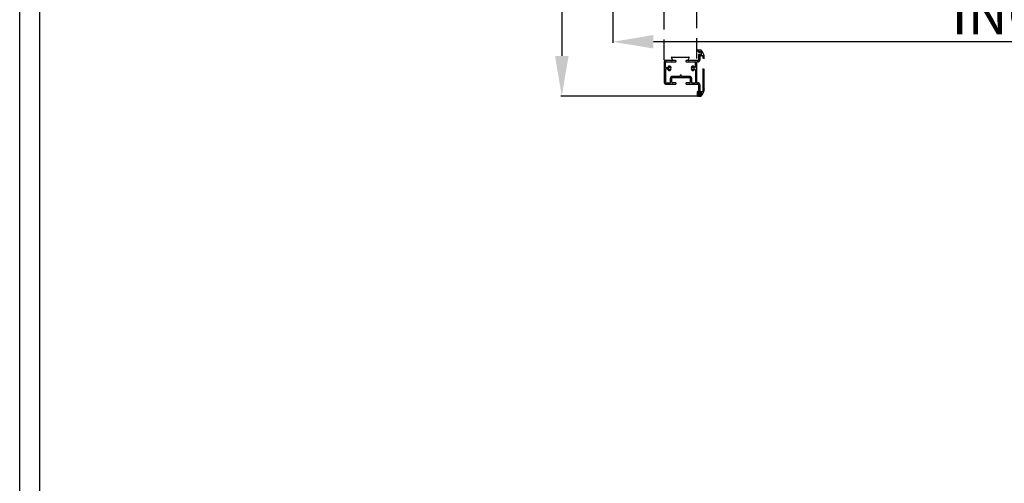
# Model space of a CAD drawing. Units: millimetres. Extents: x -54845 to -38280, y -35739 to -30180.
# Drawn here: x -42046 to -40829, y -34781 to -34208 of the extents above; entities that cross this region are included whole.
import ezdxf

# ---------------------------------------------------------------- set-up
doc = ezdxf.new("R2010")
doc.units = ezdxf.units.MM
doc.linetypes.add('TRATTEGGIATA', pattern=[0.75, 0.5, -0.25])
doc.layers.add('1', color=1, linetype='Continuous')
doc.layers.add('2', color=2, linetype='Continuous')
doc.styles.get("Standard").update_dxf_attribs({"font": 'ARIAL.TTF'})
doc.dimstyles.new('Novoferm', dxfattribs={"dimtxt": 50, "dimasz": 50, "dimexe": 1.25, "dimexo": 0.625, "dimgap": 2, "dimtad": 1, "dimtxsty": 'Standard', "dimcen": 2.5, "dimclrd": 7, "dimclre": 7, "dimclrt": 30, "dimadec": 0, "dimazin": 0, "dimtfac": 1, "dimtmove": 0, "dimatfit": 3, "dimfxl": 1, "dimarcsym": 0})

# ---------------------------------------------------------------- blocks, each defined once
blk = doc.blocks.new('*D333')
at = {"color": 7, "lineweight": -2}
for p, q in [((-41313.1, -33874.7), (-41313.1, -34236.3)), ((-39948.3, -33869.1), (-39948.3, -34236.3)), ((-39998.3, -34235.1), (-41263.1, -34235.1))]:
    blk.add_line(p, q, dxfattribs=at)
at = {"color": 7}
for points in [[(-41263.1, -34226.7), (-41263.1, -34243.4), (-41313.1, -34235.1)], [(-39998.3, -34226.7), (-39998.3, -34243.4), (-39948.3, -34235.1)]]:
    blk.add_solid(points, dxfattribs=at)
at = {"layer": 'Defpoints', "color": 0}
for p in [(-41313.1, -33874.1), (-39948.3, -33868.5), (-41313.1, -34235.1)]:
    blk.add_point(p, dxfattribs=at)
at = {"color": 30, "insert": (-40630.7, -34207.2), "char_height": 50, "attachment_point": 5}
blk.add_mtext('INGOMBRO 1365', dxfattribs=at)
blk = doc.blocks.new('Cartiglio sito')
at = {"layer": '1', "linetype": 'Continuous', "ltscale": 10}
for points in [[(-465.7, 452.5), (3300.5, 452.5), (3300.5, -5106.1), (-465.7, -5106.1)], [(-440.7, 427.5), (3275.5, 427.5), (3275.5, -5081.1), (-440.7, -5081.1)]]:
    blk.add_lwpolyline(points, close=True, dxfattribs=at)
blk = doc.blocks.new('*D508')
at = {"color": 7, "lineweight": -2}
for p, q in [((-41281.2, -33868.3), (-41377.5, -33868.3)), ((-41376.3, -33918.3), (-41376.3, -34252.5)), ((-41206.3, -34302.5), (-41377.5, -34302.5))]:
    blk.add_line(p, q, dxfattribs=at)
at = {"color": 7}
for points in [[(-41384.6, -33918.3), (-41367.9, -33918.3), (-41376.3, -33868.3)], [(-41384.6, -34252.5), (-41367.9, -34252.5), (-41376.3, -34302.5)]]:
    blk.add_solid(points, dxfattribs=at)
at = {"layer": 'Defpoints', "color": 0}
for p in [(-41280.6, -33868.3), (-41376.3, -34302.5), (-41205.7, -34302.5)]:
    blk.add_point(p, dxfattribs=at)
at = {"color": 30, "insert": (-41403.8, -34085.4), "char_height": 50, "attachment_point": 5, "rotation": 90}
blk.add_mtext('434', dxfattribs=at)

msp = doc.modelspace()

# ---------------------------------------------------------------- linework, layer by layer
at = {"layer": '2', "linetype": 'TRATTEGGIATA', "ltscale": 50}
for p, q in [((-41249.705, -34257.212), (-41249.705, -33893.231)), ((-41209.704, -33893.231), (-41209.704, -34257.212)), ((-41240.143, -34254.082), (-41219.39, -34254.082)), ((-41205.182, -34245.262), (-41209.162, -34245.262)), ((-41209.138, -34246.462), (-41207.205, -34246.462)), ((-41206.205, -34250.462), (-41207.237, -34250.978)), ((-41207.237, -34250.978), (-41207.237, -34251.405)), ((-41207.237, -34251.405), (-41207.237, -34257.612)), ((-41207.205, -34246.462), (-41207.205, -34247.962)), ((-41207.205, -34247.962), (-41206.205, -34248.462)), ((-41206.205, -34248.462), (-41206.205, -34247.762)), ((-41206.205, -34251.162), (-41206.205, -34250.462)), ((-41204.505, -34247.462), (-41205.905, -34247.462)), ((-41205.905, -34247.462), (-41204.505, -34247.462)), ((-41205.905, -34251.462), (-41204.505, -34251.462)), ((-41204.505, -34251.462), (-41205.905, -34251.462)), ((-41205.737, -34253.205), (-41205.737, -34257.612)), ((-41202.779, -34252.405), (-41204.937, -34252.405)), ((-41204.737, -34252.405), (-41204.214, -34252.405)), ((-41204.205, -34251.162), (-41204.205, -34247.762)), ((-41204.205, -34247.762), (-41204.205, -34251.162)), ((-41200.206, -34293.483), (-41200.206, -34254.504)), ((-41247.748, -34258.412), (-41248.505, -34258.412)), ((-41240.824, -34258.412), (-41248.505, -34258.412)), ((-41239.722, -34256.612), (-41240.663, -34254.982)), ((-41208.037, -34258.412), (-41222.214, -34258.412)), ((-41222.214, -34259.912), (-41211.738, -34259.912)), ((-41219.812, -34256.612), (-41218.87, -34254.982)), ((-41210.904, -34258.412), (-41218.772, -34258.412)), ((-41212.951, -34265.523), (-41213.437, -34265.314)), ((-41211.138, -34266.375), (-41211.138, -34260.512)), ((-41209.638, -34260.512), (-41209.638, -34285.495)), ((-41208.037, -34259.912), (-41209.038, -34259.912)), ((-41201.406, -34293.219), (-41201.406, -34255.19)), ((-41248.195, -34269.612), (-41248.195, -34284.893)), ((-41245.725, -34268.612), (-41247.195, -34268.612)), ((-41241.204, -34266.986), (-41241.872, -34267.427)), ((-41241.204, -34268.738), (-41241.872, -34268.297)), ((-41230.029, -34277.912), (-41239.912, -34277.912)), ((-41230.029, -34277.031), (-41230.029, -34277.912)), ((-41228.529, -34277.031), (-41228.529, -34277.912)), ((-41218.114, -34277.912), (-41228.529, -34277.912)), ((-41216.306, -34266.986), (-41215.638, -34267.427)), ((-41216.306, -34268.738), (-41215.638, -34268.297)), ((-41212.951, -34270.202), (-41213.437, -34270.411)), ((-41211.138, -34269.35), (-41211.138, -34285.495)), ((-41247.103, -34285.888), (-41242.662, -34285.888)), ((-41241.912, -34285.138), (-41241.912, -34279.912)), ((-41216.114, -34279.912), (-41216.114, -34284.888)), ((-41215.114, -34285.888), (-41211.532, -34285.888)), ((-41209.244, -34285.888), (-41208.005, -34285.888)), ((-41205.705, -34288.188), (-41205.705, -34295.719)), ((-41208.16, -34301.415), (-41208.16, -34297.427)), ((-41207.205, -34297.946), (-41206.173, -34298.462)), ((-41206.173, -34300.462), (-41207.173, -34300.962)), ((-41207.173, -34300.962), (-41207.173, -34301.462)), ((-41206.048, -34298.873), (-41207.037, -34298.873)), ((-41206.048, -34299.873), (-41207.025, -34299.876)), ((-41206.173, -34298.462), (-41206.173, -34297.762)), ((-41206.173, -34301.162), (-41206.173, -34300.462)), ((-41206.173, -34302.462), (-41205.182, -34302.462)), ((-41206.048, -34298.873), (-41206.048, -34297.539)), ((-41204.948, -34297.539), (-41206.048, -34297.539)), ((-41206.048, -34301.287), (-41206.048, -34299.873)), ((-41204.948, -34301.287), (-41206.048, -34301.287)), ((-41205.873, -34297.462), (-41204.473, -34297.462)), ((-41205.873, -34297.462), (-41204.473, -34297.462)), ((-41204.473, -34301.462), (-41205.873, -34301.462)), ((-41204.473, -34301.462), (-41205.873, -34301.462)), ((-41204.948, -34301.287), (-41204.948, -34297.539)), ((-41204.905, -34296.519), (-41202.747, -34296.519)), ((-41204.173, -34297.762), (-41204.173, -34301.162)), ((-41204.173, -34297.762), (-41204.173, -34301.162)), ((-41200.206, -34293.219), (-41200.206, -34293.483))]:
    msp.add_line(p, q, dxfattribs=at)
msp.add_lwpolyline([(-41241.204, -34266.986, 0.11485758), (-41241.722, -34265.902, 0.52444297), (-41245.004, -34266.132, -0.43116022), (-41245.725, -34267.112), (-41247.195, -34267.112, -0.41421356), (-41248.195, -34266.112), (-41248.195, -34260.908, -0.41421356), (-41247.195, -34259.908), (-41235.752, -34259.908, 1.05448195), (-41235.832, -34258.412), (-41247.705, -34258.412, 0.41421356), (-41249.705, -34260.412), (-41249.705, -34285.388, 0.41421356), (-41247.705, -34287.388), (-41235.832, -34287.388, 1.05448195), (-41235.752, -34285.893), (-41239.612, -34285.893, -0.41421356), (-41240.412, -34285.093), (-41240.412, -34280.162, -0.41421356), (-41239.662, -34279.412), (-41218.567, -34279.412, -0.41421356), (-41217.567, -34280.412), (-41217.567, -34285.088, -0.41421356), (-41218.367, -34285.888), (-41222.214, -34285.888, 1), (-41222.214, -34287.388), (-41208.005, -34287.388, -0.41421356), (-41207.205, -34288.188), (-41207.205, -34297.946), (-41207.205, -34297.519)], format="xyb", dxfattribs=at)
for centre, radius, start, end in [((-41240.143, -34254.682), 0.6, 90, 210), ((-41219.39, -34254.682), 0.6, 330, 90), ((-41209.028, -34245.862), 0.61, 100.388434, 259.611566), ((-41205.905, -34247.762), 0.3, 89.99429, 179.99429), ((-41205.905, -34247.762), 0.3, 89.99429, 179.99429), ((-41205.905, -34251.162), 0.3, 179.99429, 269.99429), ((-41205.905, -34251.162), 0.3, 179.99429, 269.99429), ((-41204.937, -34253.205), 0.8, 90, 180), ((-41205.182, -34247.262), 2, 32.812545, 90), ((-41204.505, -34247.762), 0.3, 359.99429, 89.99429), ((-41204.505, -34247.762), 0.3, 359.99429, 89.99429), ((-41204.505, -34251.162), 0.3, 269.99429, 359.99429), ((-41204.505, -34251.162), 0.3, 269.99429, 359.99429), ((-41214.698, -34255.576), 14.618, 13.416132, 40.00743), ((-41202.657, -34253.244), 0.848, 7.533929, 98.218349), ((-41214.73, -34256.776), 13.418, 6.786118, 15.752278), ((-41210.206, -34254.504), 10, 360, 13.416132), ((-41248.505, -34257.212), 1.2, 180, 270), ((-41243.255, -34267.862), 1.45, 17.465802, 342.534198), ((-41240.761, -34257.212), 1.2, 270, 30), ((-41222.214, -34259.162), 0.75, 90, 270), ((-41218.772, -34257.212), 1.2, 150, 270), ((-41218.772, -34257.212), 1.2, 150, 270), ((-41213.719, -34267.557), 2.65, 141.346484, 167.555055), ((-41214.226, -34267.151), 2, 66.751411, 141.346484), ((-41214.255, -34267.862), 1.45, 197.465802, 162.534198), ((-41210.897, -34263.507), 2.877, 224.460228, 265.201006), ((-41211.738, -34260.512), 0.6, 0, 90), ((-41210.904, -34257.212), 1.2, 270, 0), ((-41209.038, -34260.512), 0.6, 90, 180), ((-41208.037, -34257.612), 0.8, 270, 0), ((-41208.037, -34257.612), 2.3, 270, 0), ((-41247.195, -34269.612), 1, 90, 180), ((-41245.828, -34269.443), 0.837, 349.667717, 82.962852), ((-41243.284, -34268.573), 2, 210.648694, 321.346484), ((-41239.912, -34279.912), 2, 90, 180), ((-41243.791, -34268.167), 2.65, 321.346484, 347.555055), ((-41229.279, -34277.031), 0.75, 0, 180), ((-41218.114, -34279.912), 2, 0, 90), ((-41213.719, -34268.167), 2.65, 192.444945, 218.653516), ((-41214.226, -34268.573), 2, 218.653516, 293.248589), ((-41210.897, -34272.217), 2.878, 94.803502, 135.542672), ((-41247.195, -34284.893), 1, 180, 275.261516), ((-41242.662, -34285.138), 0.75, 270, 0), ((-41215.114, -34284.888), 1, 180, 270), ((-41211.532, -34285.495), 0.394, 270, 0), ((-41209.244, -34285.495), 0.394, 180, 270), ((-41208.005, -34288.188), 2.3, 0, 90), ((-41206.173, -34301.462), 1, 180, 270), ((-41205.873, -34297.762), 0.3, 90.00571, 180.00571), ((-41205.873, -34301.162), 0.3, 180.00571, 270.00571), ((-41204.905, -34295.719), 0.8, 180, 270), ((-41205.182, -34300.462), 2, 270, 327.187455), ((-41204.473, -34297.762), 0.3, 0.00571, 90.00571), ((-41204.473, -34301.162), 0.3, 270.00571, 0.00571), ((-41214.698, -34292.148), 14.618, 319.99257, 346.583868), ((-41202.779, -34295.251), 1.268, 271.453743, 359.551823), ((-41210.09, -34293.8), 8.703, 350.331139, 3.821995), ((-41208.857, -34293.378), 8.652, 345.532951, 1.050917)]:
    msp.add_arc(centre, radius, start, end, dxfattribs=at)
at = {"layer": '2', "linetype": 'TRATTEGGIATA', "ltscale": 50, "extrusion": (0, 0, -1)}
msp.add_ellipse((-41208.093, -34299.416), major_axis=(0, -3.118), ratio=0.33061291, dxfattribs=at)

# ---------------------------------------------------------------- block references
msp.add_blockref('Cartiglio sito', (-41580.565, -30632.486))

# ---------------------------------------------------------------- dimensions: what is measured, and where the dimension line sits
dim = msp.add_linear_dim(base=(-41376.261, -34302.462), p1=(-41280.565, -33868.31), p2=(-41205.678, -34302.462), angle=90, dimstyle='Novoferm', override={"dimdec": 0})
dim.commit()
dim.dimension.update_dxf_attribs({"geometry": '*D508', "text_midpoint": (-41403.806, -34085.386)})
dim = msp.add_linear_dim(base=(-41313.068, -34235.06), p1=(-39948.275, -33868.51), p2=(-41313.068, -33874.112), angle=180, text='INGOMBRO <>', dimstyle='Novoferm', override={"dimdec": 0})
dim.commit()
dim.dimension.update_dxf_attribs({"geometry": '*D333', "text_midpoint": (-40630.743, -34235.06), "dimtype": 160})

doc.saveas('drawing.dxf')
